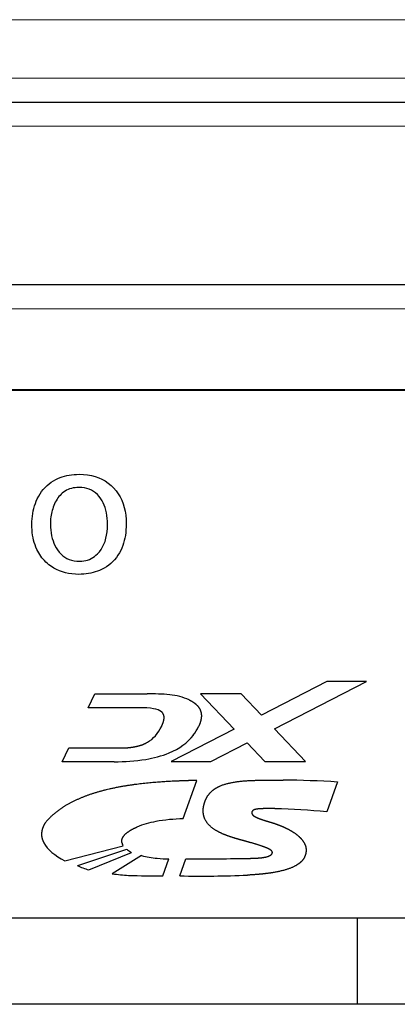
# Model space of a CAD drawing. Extents: x 30 to 821, y 12 to 573.
# Drawn here: x 137 to 145, y 72 to 93 of the extents above; entities that cross this region are included whole.
import ezdxf

# ---------------------------------------------------------------- set-up
doc = ezdxf.new("R2010")
doc.units = 0
doc.layers.get('0').update_dxf_attribs({"lineweight": 13})

msp = doc.modelspace()

# ---------------------------------------------------------------- linework, layer by layer
at = {"color": 7, "lineweight": 15}
for p, q in [((169.209, 92.828), (115.879, 92.828)), ((154.198, 91.61), (116.29, 91.61)), ((124.858, 90.611), (183.102, 90.611)), ((151.032, 86.803), (123.593, 86.803))]:
    msp.add_line(p, q, dxfattribs=at)
at = {"color": 7, "lineweight": 30}
for p, q in [((182.683, 91.103), (123.924, 91.103)), ((150.944, 87.303), (123.666, 87.303)), ((123.235, 85.103), (150.155, 85.103)), ((123.593, 85.12), (151.032, 85.12))]:
    msp.add_line(p, q, dxfattribs=at)
at = {"color": 7, "lineweight": 30, "ltscale": 0.001263}
for p, q in [((137.705, 83.324), (137.755, 83.334)), ((137.06, 81.833), (137.042, 81.881))]:
    msp.add_line(p, q, dxfattribs=at)
at = {"color": 7, "lineweight": 30, "ltscale": 0.001282}
for p, q in [((137.755, 83.334), (137.805, 83.342)), ((138.22, 83.018), (138.173, 83.039))]:
    msp.add_line(p, q, dxfattribs=at)
at = {"color": 7, "lineweight": 30, "ltscale": 0.001304}
msp.add_line((137.805, 83.342), (137.857, 83.347), dxfattribs=at)
at = {"color": 7, "lineweight": 30, "ltscale": 0.001328}
msp.add_line((137.857, 83.347), (137.91, 83.35), dxfattribs=at)
at = {"color": 7, "lineweight": 30, "ltscale": 0.001354}
for p, q in [((137.91, 83.35), (137.964, 83.352)), ((137.017, 82.641), (137.032, 82.693)), ((136.992, 82.082), (136.985, 82.136)), ((137.805, 81.561), (137.858, 81.549))]:
    msp.add_line(p, q, dxfattribs=at)
at = {"color": 7, "lineweight": 30, "ltscale": 0.002206}
msp.add_line((137.964, 83.352), (138.053, 83.349), dxfattribs=at)
at = {"color": 7, "lineweight": 30, "ltscale": 0.002124}
msp.add_line((138.053, 83.349), (138.137, 83.34), dxfattribs=at)
at = {"color": 7, "lineweight": 30, "ltscale": 0.002053}
msp.add_line((138.137, 83.34), (138.218, 83.326), dxfattribs=at)
at = {"color": 7, "lineweight": 30, "ltscale": 0.00138}
msp.add_line((137.292, 83.117), (137.334, 83.152), dxfattribs=at)
at = {"color": 7, "lineweight": 30, "ltscale": 0.001383}
for p, q in [((137.334, 83.152), (137.378, 83.185)), ((136.994, 82.534), (137.004, 82.588))]:
    msp.add_line(p, q, dxfattribs=at)
at = {"color": 7, "lineweight": 30, "ltscale": 0.001393}
for p, q in [((137.378, 83.185), (137.425, 83.215)), ((137.512, 81.774), (137.545, 81.73))]:
    msp.add_line(p, q, dxfattribs=at)
at = {"color": 7, "lineweight": 30, "ltscale": 0.00141}
msp.add_line((137.425, 83.215), (137.475, 83.242), dxfattribs=at)
at = {"color": 7, "lineweight": 30, "ltscale": 0.001212}
msp.add_line((137.475, 83.242), (137.518, 83.263), dxfattribs=at)
at = {"color": 7, "lineweight": 30, "ltscale": 0.001216}
msp.add_line((137.518, 83.263), (137.563, 83.282), dxfattribs=at)
at = {"color": 7, "lineweight": 30, "ltscale": 0.001223}
msp.add_line((137.563, 83.282), (137.609, 83.298), dxfattribs=at)
at = {"color": 7, "lineweight": 30, "ltscale": 0.001234}
msp.add_line((137.609, 83.298), (137.657, 83.312), dxfattribs=at)
at = {"color": 7, "lineweight": 30, "ltscale": 0.001247}
msp.add_line((137.657, 83.312), (137.705, 83.324), dxfattribs=at)
at = {"color": 7, "lineweight": 30, "ltscale": 0.001993}
msp.add_line((138.218, 83.326), (138.295, 83.306), dxfattribs=at)
at = {"color": 7, "lineweight": 30, "ltscale": 0.001947}
msp.add_line((138.295, 83.306), (138.369, 83.28), dxfattribs=at)
at = {"color": 7, "lineweight": 30, "ltscale": 0.001914}
msp.add_line((138.369, 83.28), (138.438, 83.249), dxfattribs=at)
at = {"color": 7, "lineweight": 30, "ltscale": 0.001897}
msp.add_line((138.438, 83.249), (138.505, 83.212), dxfattribs=at)
at = {"color": 7, "lineweight": 30, "ltscale": 0.001894}
msp.add_line((138.505, 83.212), (138.567, 83.169), dxfattribs=at)
at = {"color": 7, "lineweight": 30, "ltscale": 0.001907}
msp.add_line((138.567, 83.169), (138.626, 83.12), dxfattribs=at)
at = {"color": 7, "lineweight": 30, "ltscale": 0.001455}
msp.add_line((137.118, 82.895), (137.148, 82.945), dxfattribs=at)
at = {"color": 7, "lineweight": 30, "ltscale": 0.001428}
msp.add_line((137.148, 82.945), (137.18, 82.992), dxfattribs=at)
at = {"color": 7, "lineweight": 30, "ltscale": 0.001407}
for p, q in [((137.18, 82.992), (137.215, 83.037)), ((136.979, 82.191), (136.976, 82.247))]:
    msp.add_line(p, q, dxfattribs=at)
at = {"color": 7, "lineweight": 30, "ltscale": 0.001391}
msp.add_line((137.215, 83.037), (137.252, 83.078), dxfattribs=at)
at = {"color": 7, "lineweight": 30, "ltscale": 0.001382}
for p, q in [((137.252, 83.078), (137.292, 83.117)), ((138.412, 82.843), (138.379, 82.887)), ((137.4, 82.016), (137.417, 81.963))]:
    msp.add_line(p, q, dxfattribs=at)
at = {"color": 7, "lineweight": 30, "ltscale": 0.000846}
msp.add_line((137.587, 82.936), (137.563, 82.911), dxfattribs=at)
at = {"color": 7, "lineweight": 30, "ltscale": 0.000843}
msp.add_line((137.611, 82.959), (137.587, 82.936), dxfattribs=at)
at = {"color": 7, "lineweight": 30, "ltscale": 0.000881}
msp.add_line((137.639, 82.981), (137.611, 82.959), dxfattribs=at)
at = {"color": 7, "lineweight": 30, "ltscale": 0.000878}
msp.add_line((137.668, 83.001), (137.639, 82.981), dxfattribs=at)
at = {"color": 7, "lineweight": 30, "ltscale": 0.000882}
msp.add_line((137.698, 83.019), (137.668, 83.001), dxfattribs=at)
at = {"color": 7, "lineweight": 30, "ltscale": 0.000891}
msp.add_line((137.73, 83.034), (137.698, 83.019), dxfattribs=at)
at = {"color": 7, "lineweight": 30, "ltscale": 0.000906}
msp.add_line((137.764, 83.047), (137.73, 83.034), dxfattribs=at)
at = {"color": 7, "lineweight": 30, "ltscale": 0.000927}
msp.add_line((137.8, 83.058), (137.764, 83.047), dxfattribs=at)
at = {"color": 7, "lineweight": 30, "ltscale": 0.000952}
msp.add_line((137.837, 83.066), (137.8, 83.058), dxfattribs=at)
at = {"color": 7, "lineweight": 30, "ltscale": 0.000982}
msp.add_line((137.876, 83.072), (137.837, 83.066), dxfattribs=at)
at = {"color": 7, "lineweight": 30, "ltscale": 0.001016}
msp.add_line((137.916, 83.075), (137.876, 83.072), dxfattribs=at)
at = {"color": 7, "lineweight": 30, "ltscale": 0.001054}
msp.add_line((137.958, 83.077), (137.916, 83.075), dxfattribs=at)
at = {"color": 7, "lineweight": 30, "ltscale": 0.001449}
msp.add_line((138.016, 83.074), (137.958, 83.077), dxfattribs=at)
at = {"color": 7, "lineweight": 30, "ltscale": 0.001389}
msp.add_line((138.071, 83.067), (138.016, 83.074), dxfattribs=at)
at = {"color": 7, "lineweight": 30, "ltscale": 0.001341}
msp.add_line((138.124, 83.056), (138.071, 83.067), dxfattribs=at)
at = {"color": 7, "lineweight": 30, "ltscale": 0.001305}
msp.add_line((138.173, 83.039), (138.124, 83.056), dxfattribs=at)
at = {"color": 7, "lineweight": 30, "ltscale": 0.001274}
msp.add_line((138.264, 82.992), (138.22, 83.018), dxfattribs=at)
at = {"color": 7, "lineweight": 30, "ltscale": 0.001281}
msp.add_line((138.305, 82.962), (138.264, 82.992), dxfattribs=at)
at = {"color": 7, "lineweight": 30, "ltscale": 0.001301}
msp.add_line((138.344, 82.927), (138.305, 82.962), dxfattribs=at)
at = {"color": 7, "lineweight": 30, "ltscale": 0.001335}
msp.add_line((138.379, 82.887), (138.344, 82.927), dxfattribs=at)
at = {"color": 7, "lineweight": 30, "ltscale": 0.001934}
msp.add_line((138.626, 83.12), (138.681, 83.066), dxfattribs=at)
at = {"color": 7, "lineweight": 30, "ltscale": 0.001911}
msp.add_line((138.681, 83.066), (138.731, 83.008), dxfattribs=at)
at = {"color": 7, "lineweight": 30, "ltscale": 0.001904}
msp.add_line((138.731, 83.008), (138.775, 82.946), dxfattribs=at)
at = {"color": 7, "lineweight": 30, "ltscale": 0.00191}
msp.add_line((138.775, 82.946), (138.815, 82.88), dxfattribs=at)
at = {"color": 7, "lineweight": 30, "ltscale": 0.001344}
msp.add_line((137.032, 82.693), (137.049, 82.744), dxfattribs=at)
at = {"color": 7, "lineweight": 30, "ltscale": 0.001337}
msp.add_line((137.049, 82.744), (137.069, 82.794), dxfattribs=at)
at = {"color": 7, "lineweight": 30, "ltscale": 0.001333}
for p, q in [((137.069, 82.794), (137.09, 82.843)), ((137.436, 81.913), (137.458, 81.864))]:
    msp.add_line(p, q, dxfattribs=at)
at = {"color": 7, "lineweight": 30, "ltscale": 0.001488}
msp.add_line((137.09, 82.843), (137.118, 82.895), dxfattribs=at)
at = {"color": 7, "lineweight": 30, "ltscale": 0.000936}
msp.add_line((137.449, 82.735), (137.434, 82.701), dxfattribs=at)
at = {"color": 7, "lineweight": 30, "ltscale": 0.000916}
msp.add_line((137.465, 82.768), (137.449, 82.735), dxfattribs=at)
at = {"color": 7, "lineweight": 30, "ltscale": 0.000899}
msp.add_line((137.482, 82.799), (137.465, 82.768), dxfattribs=at)
at = {"color": 7, "lineweight": 30, "ltscale": 0.000883}
msp.add_line((137.501, 82.83), (137.482, 82.799), dxfattribs=at)
at = {"color": 7, "lineweight": 30, "ltscale": 0.00087}
msp.add_line((137.52, 82.858), (137.501, 82.83), dxfattribs=at)
at = {"color": 7, "lineweight": 30, "ltscale": 0.00086}
msp.add_line((137.541, 82.886), (137.52, 82.858), dxfattribs=at)
at = {"color": 7, "lineweight": 30, "ltscale": 0.000851}
msp.add_line((137.563, 82.911), (137.541, 82.886), dxfattribs=at)
at = {"color": 7, "lineweight": 30, "ltscale": 0.001276}
for p, q in [((138.439, 82.799), (138.412, 82.843)), ((137.042, 81.881), (137.026, 81.929))]:
    msp.add_line(p, q, dxfattribs=at)
at = {"color": 7, "lineweight": 30, "ltscale": 0.001289}
msp.add_line((138.463, 82.754), (138.439, 82.799), dxfattribs=at)
at = {"color": 7, "lineweight": 30, "ltscale": 0.001309}
for p, q in [((138.484, 82.706), (138.463, 82.754)), ((137.013, 81.979), (137.001, 82.03)), ((137.484, 81.818), (137.512, 81.774))]:
    msp.add_line(p, q, dxfattribs=at)
at = {"color": 7, "lineweight": 30, "ltscale": 0.00193}
msp.add_line((138.815, 82.88), (138.849, 82.811), dxfattribs=at)
at = {"color": 7, "lineweight": 30, "ltscale": 0.001963}
msp.add_line((138.849, 82.811), (138.877, 82.738), dxfattribs=at)
at = {"color": 7, "lineweight": 30, "ltscale": 0.002008}
msp.add_line((138.877, 82.738), (138.901, 82.661), dxfattribs=at)
at = {"color": 7, "lineweight": 30, "ltscale": 0.001402}
for p, q in [((136.986, 82.478), (136.994, 82.534)), ((137.858, 81.549), (137.913, 81.542))]:
    msp.add_line(p, q, dxfattribs=at)
at = {"color": 7, "lineweight": 30, "ltscale": 0.001367}
msp.add_line((137.004, 82.588), (137.017, 82.641), dxfattribs=at)
at = {"color": 7, "lineweight": 30, "ltscale": 0.000885}
msp.add_line((137.384, 82.532), (137.377, 82.498), dxfattribs=at)
at = {"color": 7, "lineweight": 30, "ltscale": 0.000874}
msp.add_line((137.391, 82.567), (137.384, 82.532), dxfattribs=at)
at = {"color": 7, "lineweight": 30, "ltscale": 0.000863}
msp.add_line((137.4, 82.6), (137.391, 82.567), dxfattribs=at)
at = {"color": 7, "lineweight": 30, "ltscale": 0.000854}
msp.add_line((137.41, 82.633), (137.4, 82.6), dxfattribs=at)
at = {"color": 7, "lineweight": 30, "ltscale": 0.000847}
msp.add_line((137.421, 82.665), (137.41, 82.633), dxfattribs=at)
at = {"color": 7, "lineweight": 30, "ltscale": 0.000957}
msp.add_line((137.434, 82.701), (137.421, 82.665), dxfattribs=at)
at = {"color": 7, "lineweight": 30, "ltscale": 0.001334}
msp.add_line((138.503, 82.656), (138.484, 82.706), dxfattribs=at)
at = {"color": 7, "lineweight": 30, "ltscale": 0.001364}
msp.add_line((138.518, 82.603), (138.503, 82.656), dxfattribs=at)
at = {"color": 7, "lineweight": 30, "ltscale": 0.0014}
msp.add_line((138.531, 82.549), (138.518, 82.603), dxfattribs=at)
at = {"color": 7, "lineweight": 30, "ltscale": 0.001441}
msp.add_line((138.541, 82.492), (138.531, 82.549), dxfattribs=at)
at = {"color": 7, "lineweight": 30, "ltscale": 0.002065}
msp.add_line((138.901, 82.661), (138.919, 82.581), dxfattribs=at)
at = {"color": 7, "lineweight": 30, "ltscale": 0.002132}
msp.add_line((138.919, 82.581), (138.932, 82.496), dxfattribs=at)
at = {"color": 7, "lineweight": 30, "ltscale": 0.001474}
msp.add_line((136.975, 82.305), (136.976, 82.364), dxfattribs=at)
at = {"color": 7, "lineweight": 30, "ltscale": 0.001448}
for p, q in [((136.976, 82.364), (136.98, 82.421)), ((138.933, 82.136), (138.925, 82.078))]:
    msp.add_line(p, q, dxfattribs=at)
at = {"color": 7, "lineweight": 30, "ltscale": 0.001424}
msp.add_line((136.98, 82.421), (136.986, 82.478), dxfattribs=at)
at = {"color": 7, "lineweight": 30, "ltscale": 0.000958}
msp.add_line((137.364, 82.351), (137.363, 82.313), dxfattribs=at)
at = {"color": 7, "lineweight": 30, "ltscale": 0.001594}
msp.add_line((137.363, 82.313), (137.364, 82.249), dxfattribs=at)
at = {"color": 7, "lineweight": 30, "ltscale": 0.000941}
msp.add_line((137.365, 82.389), (137.364, 82.351), dxfattribs=at)
at = {"color": 7, "lineweight": 30, "ltscale": 0.000926}
msp.add_line((137.368, 82.426), (137.365, 82.389), dxfattribs=at)
at = {"color": 7, "lineweight": 30, "ltscale": 0.000911}
msp.add_line((137.372, 82.462), (137.368, 82.426), dxfattribs=at)
at = {"color": 7, "lineweight": 30, "ltscale": 0.000897}
msp.add_line((137.377, 82.498), (137.372, 82.462), dxfattribs=at)
at = {"color": 7, "lineweight": 30, "ltscale": 0.001486}
msp.add_line((138.548, 82.433), (138.541, 82.492), dxfattribs=at)
at = {"color": 7, "lineweight": 30, "ltscale": 0.001535}
msp.add_line((138.552, 82.372), (138.548, 82.433), dxfattribs=at)
at = {"color": 7, "lineweight": 30, "ltscale": 0.001587}
msp.add_line((138.554, 82.308), (138.552, 82.372), dxfattribs=at)
at = {"color": 7, "lineweight": 30, "ltscale": 0.00196}
msp.add_line((138.552, 82.23), (138.554, 82.308), dxfattribs=at)
at = {"color": 7, "lineweight": 30, "ltscale": 0.002209}
msp.add_line((138.932, 82.496), (138.94, 82.408), dxfattribs=at)
at = {"color": 7, "lineweight": 30, "ltscale": 0.002295}
msp.add_line((138.94, 82.408), (138.943, 82.317), dxfattribs=at)
at = {"color": 7, "lineweight": 30, "ltscale": 0.001548}
msp.add_line((138.943, 82.317), (138.942, 82.255), dxfattribs=at)
at = {"color": 7, "lineweight": 30, "ltscale": 0.001437}
msp.add_line((136.976, 82.247), (136.975, 82.305), dxfattribs=at)
at = {"color": 7, "lineweight": 30, "ltscale": 0.001379}
msp.add_line((136.985, 82.136), (136.979, 82.191), dxfattribs=at)
at = {"color": 7, "lineweight": 30, "ltscale": 0.001543}
msp.add_line((137.364, 82.249), (137.369, 82.188), dxfattribs=at)
at = {"color": 7, "lineweight": 30, "ltscale": 0.001496}
msp.add_line((137.369, 82.188), (137.376, 82.128), dxfattribs=at)
at = {"color": 7, "lineweight": 30, "ltscale": 0.001453}
msp.add_line((137.376, 82.128), (137.387, 82.071), dxfattribs=at)
at = {"color": 7, "lineweight": 30, "ltscale": 0.001795}
msp.add_line((138.535, 82.084), (138.545, 82.155), dxfattribs=at)
at = {"color": 7, "lineweight": 30, "ltscale": 0.001874}
msp.add_line((138.545, 82.155), (138.552, 82.23), dxfattribs=at)
at = {"color": 7, "lineweight": 30, "ltscale": 0.001479}
msp.add_line((138.938, 82.194), (138.933, 82.136), dxfattribs=at)
at = {"color": 7, "lineweight": 30, "ltscale": 0.001512}
msp.add_line((138.942, 82.255), (138.938, 82.194), dxfattribs=at)
at = {"color": 7, "lineweight": 30, "ltscale": 0.00133}
msp.add_line((137.001, 82.03), (136.992, 82.082), dxfattribs=at)
at = {"color": 7, "lineweight": 30, "ltscale": 0.001291}
msp.add_line((137.026, 81.929), (137.013, 81.979), dxfattribs=at)
at = {"color": 7, "lineweight": 30, "ltscale": 0.001415}
msp.add_line((137.387, 82.071), (137.4, 82.016), dxfattribs=at)
at = {"color": 7, "lineweight": 30, "ltscale": 0.001355}
msp.add_line((137.417, 81.963), (137.436, 81.913), dxfattribs=at)
at = {"color": 7, "lineweight": 30, "ltscale": 0.001608}
for p, q in [((138.478, 81.893), (138.501, 81.953)), ((137.552, 81.338), (137.493, 81.364))]:
    msp.add_line(p, q, dxfattribs=at)
at = {"color": 7, "lineweight": 30, "ltscale": 0.001661}
msp.add_line((138.501, 81.953), (138.52, 82.017), dxfattribs=at)
at = {"color": 7, "lineweight": 30, "ltscale": 0.001723}
msp.add_line((138.52, 82.017), (138.535, 82.084), dxfattribs=at)
at = {"color": 7, "lineweight": 30, "ltscale": 0.001352}
msp.add_line((138.887, 81.915), (138.87, 81.864), dxfattribs=at)
at = {"color": 7, "lineweight": 30, "ltscale": 0.001372}
msp.add_line((138.902, 81.968), (138.887, 81.915), dxfattribs=at)
at = {"color": 7, "lineweight": 30, "ltscale": 0.001394}
msp.add_line((138.914, 82.022), (138.902, 81.968), dxfattribs=at)
at = {"color": 7, "lineweight": 30, "ltscale": 0.00142}
msp.add_line((138.925, 82.078), (138.914, 82.022), dxfattribs=at)
at = {"color": 7, "lineweight": 30, "ltscale": 0.001253}
msp.add_line((137.08, 81.787), (137.06, 81.833), dxfattribs=at)
at = {"color": 7, "lineweight": 30, "ltscale": 0.001037}
msp.add_line((137.098, 81.75), (137.08, 81.787), dxfattribs=at)
at = {"color": 7, "lineweight": 30, "ltscale": 0.00103}
msp.add_line((137.118, 81.714), (137.098, 81.75), dxfattribs=at)
at = {"color": 7, "lineweight": 30, "ltscale": 0.001024}
msp.add_line((137.14, 81.679), (137.118, 81.714), dxfattribs=at)
at = {"color": 7, "lineweight": 30, "ltscale": 0.001318}
for p, q in [((137.458, 81.864), (137.484, 81.818)), ((137.755, 81.577), (137.805, 81.561))]:
    msp.add_line(p, q, dxfattribs=at)
at = {"color": 7, "lineweight": 30, "ltscale": 0.001347}
msp.add_line((137.545, 81.73), (137.582, 81.69), dxfattribs=at)
at = {"color": 7, "lineweight": 30, "ltscale": 0.001513}
msp.add_line((138.343, 81.69), (138.383, 81.735), dxfattribs=at)
at = {"color": 7, "lineweight": 30, "ltscale": 0.001518}
msp.add_line((138.383, 81.735), (138.419, 81.784), dxfattribs=at)
at = {"color": 7, "lineweight": 30, "ltscale": 0.001536}
msp.add_line((138.419, 81.784), (138.45, 81.837), dxfattribs=at)
at = {"color": 7, "lineweight": 30, "ltscale": 0.001566}
msp.add_line((138.45, 81.837), (138.478, 81.893), dxfattribs=at)
at = {"color": 7, "lineweight": 30, "ltscale": 0.001464}
msp.add_line((138.801, 81.713), (138.771, 81.663), dxfattribs=at)
at = {"color": 7, "lineweight": 30, "ltscale": 0.001494}
msp.add_line((138.829, 81.766), (138.801, 81.713), dxfattribs=at)
at = {"color": 7, "lineweight": 30, "ltscale": 0.001323}
msp.add_line((138.85, 81.814), (138.829, 81.766), dxfattribs=at)
at = {"color": 7, "lineweight": 30, "ltscale": 0.001336}
msp.add_line((138.87, 81.864), (138.85, 81.814), dxfattribs=at)
at = {"color": 7, "lineweight": 30, "ltscale": 0.001021}
msp.add_line((137.163, 81.646), (137.14, 81.679), dxfattribs=at)
at = {"color": 7, "lineweight": 30, "ltscale": 0.001019}
msp.add_line((137.187, 81.613), (137.163, 81.646), dxfattribs=at)
at = {"color": 7, "lineweight": 30, "ltscale": 0.00102}
msp.add_line((137.213, 81.581), (137.187, 81.613), dxfattribs=at)
at = {"color": 7, "lineweight": 30, "ltscale": 0.001023}
msp.add_line((137.24, 81.551), (137.213, 81.581), dxfattribs=at)
at = {"color": 7, "lineweight": 30, "ltscale": 0.001028}
msp.add_line((137.269, 81.522), (137.24, 81.551), dxfattribs=at)
at = {"color": 7, "lineweight": 30, "ltscale": 0.001035}
msp.add_line((137.3, 81.494), (137.269, 81.522), dxfattribs=at)
at = {"color": 7, "lineweight": 30, "ltscale": 0.001045}
for p, q in [((137.332, 81.467), (137.3, 81.494)), ((138.059, 81.546), (138.1, 81.553))]:
    msp.add_line(p, q, dxfattribs=at)
at = {"color": 7, "lineweight": 30, "ltscale": 0.001313}
msp.add_line((137.582, 81.69), (137.621, 81.655), dxfattribs=at)
at = {"color": 7, "lineweight": 30, "ltscale": 0.001293}
msp.add_line((137.621, 81.655), (137.663, 81.624), dxfattribs=at)
at = {"color": 7, "lineweight": 30, "ltscale": 0.001287}
msp.add_line((137.663, 81.624), (137.707, 81.599), dxfattribs=at)
at = {"color": 7, "lineweight": 30, "ltscale": 0.001296}
msp.add_line((137.707, 81.599), (137.755, 81.577), dxfattribs=at)
at = {"color": 7, "lineweight": 30, "ltscale": 0.001461}
msp.add_line((137.913, 81.542), (137.972, 81.54), dxfattribs=at)
at = {"color": 7, "lineweight": 30, "ltscale": 0.001109}
msp.add_line((137.972, 81.54), (138.016, 81.541), dxfattribs=at)
at = {"color": 7, "lineweight": 30, "ltscale": 0.001074}
msp.add_line((138.016, 81.541), (138.059, 81.546), dxfattribs=at)
at = {"color": 7, "lineweight": 30, "ltscale": 0.001022}
msp.add_line((138.1, 81.553), (138.139, 81.564), dxfattribs=at)
at = {"color": 7, "lineweight": 30, "ltscale": 0.001006}
msp.add_line((138.139, 81.564), (138.177, 81.578), dxfattribs=at)
at = {"color": 7, "lineweight": 30, "ltscale": 0.000997}
msp.add_line((138.177, 81.578), (138.213, 81.594), dxfattribs=at)
at = {"color": 7, "lineweight": 30, "ltscale": 0.000995}
msp.add_line((138.213, 81.594), (138.248, 81.614), dxfattribs=at)
at = {"color": 7, "lineweight": 30, "ltscale": 0.001}
msp.add_line((138.248, 81.614), (138.281, 81.636), dxfattribs=at)
at = {"color": 7, "lineweight": 30, "ltscale": 0.001013}
msp.add_line((138.281, 81.636), (138.313, 81.662), dxfattribs=at)
at = {"color": 7, "lineweight": 30, "ltscale": 0.001032}
msp.add_line((138.313, 81.662), (138.343, 81.69), dxfattribs=at)
at = {"color": 7, "lineweight": 30, "ltscale": 0.001412}
for p, q in [((138.622, 81.491), (138.578, 81.456)), ((138.702, 81.571), (138.664, 81.53))]:
    msp.add_line(p, q, dxfattribs=at)
at = {"color": 7, "lineweight": 30, "ltscale": 0.001408}
msp.add_line((138.664, 81.53), (138.622, 81.491), dxfattribs=at)
at = {"color": 7, "lineweight": 30, "ltscale": 0.001422}
msp.add_line((138.738, 81.615), (138.702, 81.571), dxfattribs=at)
at = {"color": 7, "lineweight": 30, "ltscale": 0.00144}
for p, q in [((138.771, 81.663), (138.738, 81.615)), ((138.532, 81.423), (138.482, 81.394))]:
    msp.add_line(p, q, dxfattribs=at)
at = {"color": 7, "lineweight": 30, "ltscale": 0.001603}
msp.add_line((137.383, 81.428), (137.332, 81.467), dxfattribs=at)
at = {"color": 7, "lineweight": 30, "ltscale": 0.001596}
msp.add_line((137.437, 81.394), (137.383, 81.428), dxfattribs=at)
at = {"color": 7, "lineweight": 30, "ltscale": 0.001598}
msp.add_line((137.493, 81.364), (137.437, 81.394), dxfattribs=at)
at = {"color": 7, "lineweight": 30, "ltscale": 0.001627}
msp.add_line((137.613, 81.315), (137.552, 81.338), dxfattribs=at)
at = {"color": 7, "lineweight": 30, "ltscale": 0.001655}
msp.add_line((137.677, 81.297), (137.613, 81.315), dxfattribs=at)
at = {"color": 7, "lineweight": 30, "ltscale": 0.00169}
msp.add_line((137.743, 81.283), (137.677, 81.297), dxfattribs=at)
at = {"color": 7, "lineweight": 30, "ltscale": 0.001732}
msp.add_line((137.812, 81.273), (137.743, 81.283), dxfattribs=at)
at = {"color": 7, "lineweight": 30, "ltscale": 0.00123}
msp.add_line((138.156, 81.281), (138.107, 81.274), dxfattribs=at)
at = {"color": 7, "lineweight": 30, "ltscale": 0.001218}
msp.add_line((138.204, 81.291), (138.156, 81.281), dxfattribs=at)
at = {"color": 7, "lineweight": 30, "ltscale": 0.001208}
msp.add_line((138.251, 81.302), (138.204, 81.291), dxfattribs=at)
at = {"color": 7, "lineweight": 30, "ltscale": 0.001201}
msp.add_line((138.297, 81.315), (138.251, 81.302), dxfattribs=at)
at = {"color": 7, "lineweight": 30, "ltscale": 0.001196}
msp.add_line((138.342, 81.33), (138.297, 81.315), dxfattribs=at)
at = {"color": 7, "lineweight": 30, "ltscale": 0.001193}
msp.add_line((138.387, 81.348), (138.342, 81.33), dxfattribs=at)
at = {"color": 7, "lineweight": 30, "ltscale": 0.001194}
msp.add_line((138.43, 81.367), (138.387, 81.348), dxfattribs=at)
at = {"color": 7, "lineweight": 30, "ltscale": 0.001465}
msp.add_line((138.482, 81.394), (138.43, 81.367), dxfattribs=at)
at = {"color": 7, "lineweight": 30, "ltscale": 0.001423}
msp.add_line((138.578, 81.456), (138.532, 81.423), dxfattribs=at)
at = {"color": 7, "lineweight": 30, "ltscale": 0.001781}
msp.add_line((137.883, 81.267), (137.812, 81.273), dxfattribs=at)
at = {"color": 7, "lineweight": 30, "ltscale": 0.001837}
msp.add_line((137.956, 81.265), (137.883, 81.267), dxfattribs=at)
at = {"color": 7, "lineweight": 30, "ltscale": 0.00128}
msp.add_line((138.007, 81.266), (137.956, 81.265), dxfattribs=at)
at = {"color": 7, "lineweight": 30, "ltscale": 0.001261}
msp.add_line((138.058, 81.269), (138.007, 81.266), dxfattribs=at)
at = {"color": 7, "lineweight": 30, "ltscale": 0.001245}
msp.add_line((138.107, 81.274), (138.058, 81.269), dxfattribs=at)
at = {"color": 7, "lineweight": 30, "ltscale": 0.038299}
msp.add_line((143.123, 79.031), (141.761, 78.33), dxfattribs=at)
at = {"color": 7, "lineweight": 30, "ltscale": 0.053952}
msp.add_line((142.032, 78.043), (143.951, 79.031), dxfattribs=at)
at = {"color": 7, "lineweight": 30, "ltscale": 0.020701}
msp.add_line((143.951, 79.031), (143.123, 79.031), dxfattribs=at)
at = {"color": 7, "lineweight": 30, "ltscale": 0.007993}
for p, q in [((138.153, 78.485), (138.292, 78.773)), ((137.609, 77.358), (137.748, 77.646))]:
    msp.add_line(p, q, dxfattribs=at)
at = {"color": 7, "lineweight": 30, "ltscale": 0.027174}
msp.add_line((138.292, 78.773), (139.379, 78.773), dxfattribs=at)
at = {"color": 7, "lineweight": 30, "ltscale": 0.025491}
msp.add_line((140.49, 78.777), (141.191, 78.037), dxfattribs=at)
at = {"color": 7, "lineweight": 30, "ltscale": 0.021179}
for p, q in [((141.337, 78.777), (140.49, 78.777)), ((141.831, 77.361), (142.678, 77.361))]:
    msp.add_line(p, q, dxfattribs=at)
at = {"color": 7, "lineweight": 30, "ltscale": 0.015396}
msp.add_line((141.761, 78.33), (141.337, 78.777), dxfattribs=at)
at = {"color": 7, "lineweight": 30, "ltscale": 0.026411}
for p, q in [((139.209, 78.485), (138.153, 78.485)), ((137.748, 77.646), (138.804, 77.646))]:
    msp.add_line(p, q, dxfattribs=at)
at = {"color": 7, "lineweight": 30, "ltscale": 0.036894}
msp.add_line((141.191, 78.037), (139.879, 77.361), dxfattribs=at)
at = {"color": 7, "lineweight": 30, "ltscale": 0.023477}
msp.add_line((142.678, 77.361), (142.032, 78.043), dxfattribs=at)
at = {"color": 7, "lineweight": 30, "ltscale": 0.000685}
msp.add_line((139.362, 77.751), (139.386, 77.764), dxfattribs=at)
at = {"color": 7, "lineweight": 30, "ltscale": 0.02124}
msp.add_line((140.707, 77.361), (141.462, 77.75), dxfattribs=at)
at = {"color": 7, "lineweight": 30, "ltscale": 0.013385}
msp.add_line((141.462, 77.75), (141.831, 77.361), dxfattribs=at)
at = {"color": 7, "lineweight": 30, "ltscale": 0.027074}
msp.add_line((138.692, 77.358), (137.609, 77.358), dxfattribs=at)
at = {"color": 7, "lineweight": 30, "ltscale": 0.020703}
msp.add_line((139.879, 77.361), (140.707, 77.361), dxfattribs=at)
at = {"color": 7, "lineweight": 30, "ltscale": 0.021183}
msp.add_line((140.131, 76.173), (140.415, 76.971), dxfattribs=at)
at = {"color": 7, "lineweight": 30, "ltscale": 0.016609}
msp.add_line((143.35, 76.937), (143.123, 76.313), dxfattribs=at)
at = {"color": 7, "lineweight": 30, "ltscale": 0.031358}
msp.add_line((137.666, 75.297), (138.882, 75.603), dxfattribs=at)
at = {"color": 7, "lineweight": 30, "ltscale": 0.027093}
msp.add_line((138.952, 75.533), (137.924, 75.192), dxfattribs=at)
at = {"color": 7, "lineweight": 30, "ltscale": 0.000779}
msp.add_line((138.882, 75.603), (138.866, 75.631), dxfattribs=at)
at = {"color": 7, "lineweight": 30, "ltscale": 0.000508}
msp.add_line((138.969, 75.521), (138.952, 75.533), dxfattribs=at)
at = {"color": 7, "lineweight": 30, "ltscale": 0.024016}
msp.add_line((138.163, 75.106), (139.054, 75.465), dxfattribs=at)
at = {"color": 7, "lineweight": 30, "ltscale": 0.017887}
msp.add_line((139.261, 75.402), (138.653, 75.024), dxfattribs=at)
at = {"color": 7, "lineweight": 30, "ltscale": 0.009434}
msp.add_line((139.707, 74.98), (139.833, 75.336), dxfattribs=at)
at = {"color": 7, "lineweight": 30, "ltscale": 0.009403}
msp.add_line((140.063, 74.98), (140.189, 75.335), dxfattribs=at)
at = {"color": 7, "lineweight": 30, "ltscale": 0.366708}
for p, q in [((129.091, 74.103), (143.76, 74.103)), ((143.76, 72.303), (129.091, 72.303))]:
    msp.add_line(p, q, dxfattribs=at)
at = {"color": 7, "lineweight": 30, "ltscale": 0.1408}
for p, q in [((143.76, 74.103), (149.392, 74.103)), ((149.392, 72.303), (143.76, 72.303))]:
    msp.add_line(p, q, dxfattribs=at)
at = {"color": 7, "lineweight": 30, "ltscale": 0.045}
msp.add_line((143.76, 74.103), (143.76, 72.303), dxfattribs=at)
at = {"color": 7, "lineweight": 30}
for centre, radius, start, end in [((139.443, 74.242), 4.532, 84.8241, 90.8146), ((139.718, 77.428), 1.334, 66.2673, 84.2242), ((139.516, 78.54), 1.036, 322.911, 334.3414), ((138.692, 81.607), 4.249, 269.9984, 278.8974), ((138.988, 79.69), 2.309, 278.9942, 291.5834), ((142.161, 58.468), 18.507, 86.3168, 89.8382), ((141.828, 64.37), 12.013, 83.8087, 88.9456), ((140.29, 71.878), 4.297, 92.118, 99.7964), ((139.931, 74.112), 2.035, 100.5393, 112.0279), ((139.021, 75.706), 0.172, 190.1778, 205.9797), ((139.58, 76.348), 1.028, 233.5335, 239.1923), ((139.78, 77.513), 2.174, 256.1939, 264.9479), ((139.831, 77.854), 2.519, 264.4804, 270.0453), ((140.289, 157.677), 82.342, 269.92984, 270.78899), ((138.708, 76.988), 1.959, 246.3978, 253.8346), ((139.162, 78.499), 3.512, 261.6768, 267.267), ((139.671, 95.508), 20.528, 268.1107, 270.0992), ((140.537, 96.031), 21.056, 268.7118, 272.5416)]:
    msp.add_arc(centre, radius, start, end, dxfattribs=at)
for centre, major_axis, ratio, start_param, end_param in [((78.571, 58.981), (61.143, 19.37), 0.037312, 0.024718, 0.117239), ((-269.795, 787.034), (409.181, -709.27), 0.027663, 0.000002, 0.018854), ((-47.207, 219.869), (187.551, -141.954), 0.065794, 6.244257, 6.283164), ((173.874, 84.789), (36.697, 8.995), 0.115729, 3.172307, 3.279024)]:
    msp.add_ellipse(centre, major_axis=major_axis, ratio=ratio, start_param=start_param, end_param=end_param, dxfattribs=at)
for points, knots in [([(140.255, 78.649), (140.31, 78.623), (140.361, 78.593), (140.405, 78.558), (140.476, 78.48), (140.509, 78.386), (140.515, 78.337), (140.51, 78.258), (140.487, 78.177), (140.477, 78.148), (140.464, 78.12), (140.451, 78.091)], [0, 0, 0, 0, 0, 0, 0.412421, 0.412421, 0.412421, 0.803462, 0.803462, 0.803462, 1.017814, 1.017814, 1.017814, 1.017814, 1.017814, 1.017814]), ([(139.683, 78.103), (139.698, 78.134), (139.711, 78.164), (139.721, 78.195), (139.734, 78.25), (139.734, 78.301), (139.73, 78.324), (139.719, 78.354), (139.701, 78.38), (139.694, 78.388), (139.686, 78.395), (139.677, 78.402)], [0, 0, 0, 0, 0, 0, 0.2105167, 0.2105167, 0.2105167, 0.3890388, 0.3890388, 0.3890388, 0.476626, 0.476626, 0.476626, 0.476626, 0.476626, 0.476626]), ([(140.415, 76.971), (140.256, 76.964), (140.053, 76.96), (139.837, 76.951), (139.338, 76.918), (138.814, 76.845), (138.53, 76.788), (138.068, 76.658), (137.656, 76.445), (137.502, 76.343), (137.366, 76.223), (137.254, 76.084)], [0, 0, 0, 0, 0, 0, 1.653686, 1.653686, 1.653686, 3.618884, 3.618884, 3.618884, 4.928548, 4.928548, 4.928548, 4.928548, 4.928548, 4.928548]), ([(140.562, 76.455), (140.579, 76.531), (140.606, 76.6), (140.643, 76.661), (140.742, 76.774), (140.876, 76.851), (140.957, 76.882), (141.225, 76.957), (141.537, 76.975), (141.757, 76.977), (141.984, 76.975), (142.214, 76.975)], [0, 0, 0, 0, 0, 0, 0.615726, 0.615726, 0.615726, 1.321413, 1.321413, 1.321413, 2.819135, 2.819135, 2.819135, 2.819135, 2.819135, 2.819135]), ([(141.218, 75.762), (141.086, 75.801), (140.959, 75.846), (140.835, 75.901), (140.673, 76.008), (140.579, 76.158), (140.557, 76.216), (140.543, 76.299), (140.55, 76.387), (140.553, 76.41), (140.557, 76.432), (140.562, 76.455)], [0, 0, 0, 0, 0, 0, 0.947117, 0.947117, 0.947117, 1.445787, 1.445787, 1.445787, 1.612077, 1.612077, 1.612077, 1.612077, 1.612077, 1.612077]), ([(142.049, 76.381), (141.953, 76.382), (141.86, 76.383), (141.766, 76.383), (141.662, 76.378), (141.598, 76.353), (141.586, 76.345), (141.571, 76.332), (141.564, 76.315), (141.562, 76.308), (141.561, 76.301), (141.561, 76.293)], [0, 0, 0, 0, 0, 0, 0.5438713, 0.5438713, 0.5438713, 0.7009459, 0.7009459, 0.7009459, 0.7961226, 0.7961226, 0.7961226, 0.7961226, 0.7961226, 0.7961226]), ([(141.561, 76.293), (141.561, 76.278), (141.566, 76.264), (141.577, 76.251), (141.636, 76.199), (141.741, 76.163), (141.817, 76.139), (141.929, 76.106), (142.039, 76.071), (142.067, 76.062), (142.095, 76.052), (142.121, 76.042)], [0, 0, 0, 0, 0, 0, 0.173136, 0.173136, 0.173136, 0.7466852, 0.7466852, 0.7466852, 0.9451751, 0.9451751, 0.9451751, 0.9451751, 0.9451751, 0.9451751]), ([(137.254, 76.084), (137.224, 76.037), (137.2, 75.988), (137.184, 75.937), (137.171, 75.851), (137.185, 75.766), (137.195, 75.733), (137.208, 75.7), (137.226, 75.669)], [0, 0, 0, 0, 0, 0, 0.3833888, 0.3833888, 0.3833888, 0.6369597, 0.6369597, 0.6369597, 0.6369597, 0.6369597, 0.6369597]), ([(138.852, 75.675), (138.85, 75.689), (138.849, 75.703), (138.85, 75.717), (138.858, 75.761), (138.88, 75.802), (138.902, 75.83), (138.959, 75.885), (139.032, 75.933), (139.075, 75.957), (139.12, 75.979), (139.167, 75.999)], [0, 0, 0, 0, 0, 0, 0.1204512, 0.1204512, 0.1204512, 0.3787973, 0.3787973, 0.3787973, 0.6911902, 0.6911902, 0.6911902, 0.6911902, 0.6911902, 0.6911902]), ([(142.121, 76.042), (142.179, 76.02), (142.243, 75.993), (142.306, 75.963), (142.429, 75.895), (142.539, 75.811), (142.588, 75.765), (142.653, 75.685), (142.687, 75.593), (142.694, 75.558), (142.696, 75.521), (142.692, 75.485)], [0, 0, 0, 0, 0, 0, 0.512493, 0.512493, 0.512493, 0.995773, 0.995773, 0.995773, 1.272836, 1.272836, 1.272836, 1.272836, 1.272836, 1.272836]), ([(141.99, 75.47), (141.99, 75.482), (141.984, 75.493), (141.973, 75.505), (141.927, 75.541), (141.851, 75.573), (141.795, 75.594), (141.645, 75.644), (141.484, 75.688), (141.398, 75.711), (141.303, 75.737), (141.218, 75.762)], [0, 0, 0, 0, 0, 0, 0.181118, 0.181118, 0.181118, 0.611179, 0.611179, 0.611179, 1.251835, 1.251835, 1.251835, 1.251835, 1.251835, 1.251835]), ([(141.423, 75.343), (141.534, 75.346), (141.654, 75.347), (141.772, 75.353), (141.922, 75.369), (141.98, 75.434), (141.987, 75.445), (141.99, 75.457), (141.99, 75.47)], [0, 0, 0, 0, 0, 0, 0.7791808, 0.7791808, 0.7791808, 0.9175714, 0.9175714, 0.9175714, 0.9175714, 0.9175714, 0.9175714]), ([(142.692, 75.485), (142.687, 75.437), (142.674, 75.388), (142.652, 75.34), (142.573, 75.241), (142.431, 75.16), (142.336, 75.123), (142.121, 75.063), (141.873, 75.026), (141.742, 75.012), (141.607, 75.002), (141.47, 74.996)], [0, 0, 0, 0, 0, 0, 0.619213, 0.619213, 0.619213, 1.367091, 1.367091, 1.367091, 2.134285, 2.134285, 2.134285, 2.134285, 2.134285, 2.134285])]:
    msp.add_open_spline(points, degree=5, knots=knots, dxfattribs=at)
msp.add_open_spline([(138.804, 77.646), (138.931, 77.646), (139.053, 77.654), (139.168, 77.672), (139.273, 77.704), (139.362, 77.751)], degree=5, dxfattribs=at)

doc.saveas('drawing.dxf')
